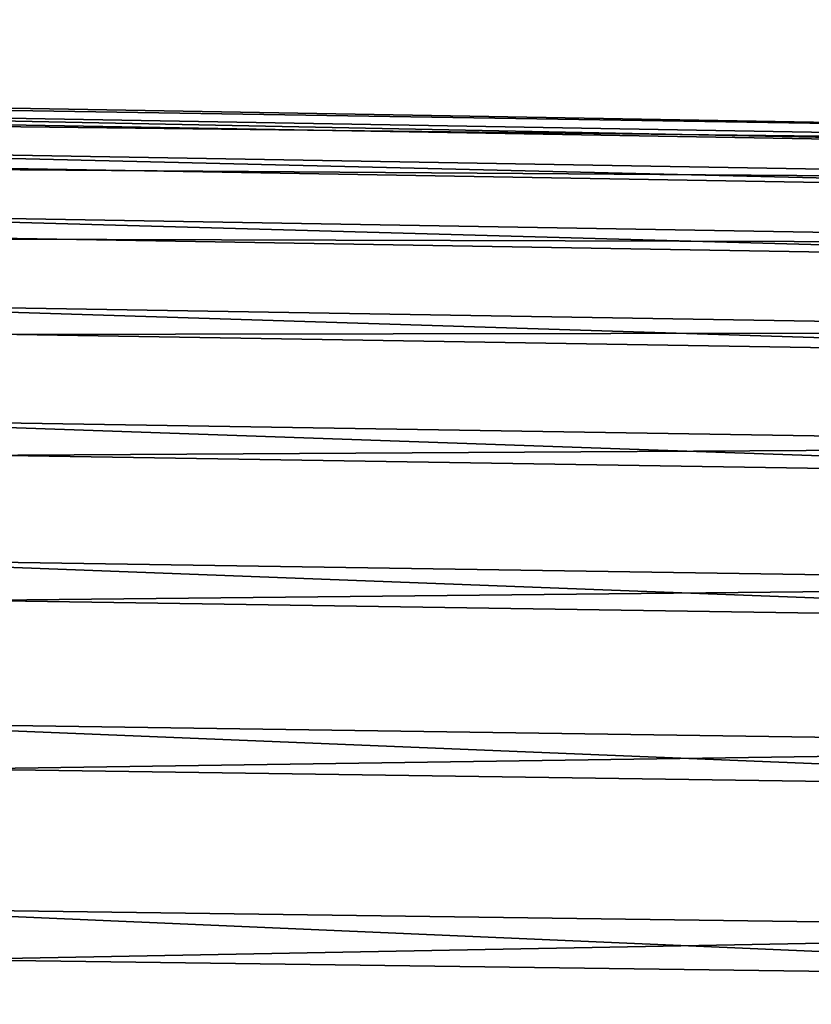
# Model space of a CAD drawing. Extents: x -67 to 75, y -210 to 67.
# Drawn here: x 67 to 71, y 14 to 19 of the extents above; entities that cross this region are included whole.
import ezdxf

# ---------------------------------------------------------------- set-up
doc = ezdxf.new("R2010")
doc.units = 0
doc.header["$MEASUREMENT"] = 0
doc.layers.add('L4', color=7, linetype='Continuous')

msp = doc.modelspace()

# ---------------------------------------------------------------- linework, layer by layer
at = {"layer": 'L4', "color": 7}
for points in [[(41.30524, 18.7337, 971.4218), (74.31766, 18.20969, 969.8117), (41.30524, 18.78589, 969.8055)], [(41.30524, 18.78589, 969.8055), (74.31766, 18.20969, 969.8117), (74.31766, 18.1254, 968.2464)], [(41.30524, 18.78589, 969.8055), (74.31766, 18.1254, 968.2464), (41.30524, 18.69893, 968.1907)], [(41.30524, 18.54276, 973.0277), (74.31766, 18.1591, 971.3785), (41.30524, 18.7337, 971.4218)], [(41.30524, 18.7337, 971.4218), (74.31766, 18.1591, 971.3785), (74.31766, 18.20969, 969.8117)], [(41.30524, 18.69893, 968.1907), (74.31766, 18.1254, 968.2464), (74.31766, 17.90686, 966.6941)], [(41.30524, 18.69893, 968.1907), (74.31766, 17.90686, 966.6941), (41.30524, 18.47348, 966.5893)], [(41.30524, 18.21447, 974.6112), (74.31766, 17.97401, 972.9351), (41.30524, 18.54276, 973.0277)], [(41.30524, 18.54276, 973.0277), (74.31766, 17.97401, 972.9351), (74.31766, 18.1591, 971.3785)], [(41.30524, 18.47348, 966.5893), (74.31766, 17.90686, 966.6941), (74.31766, 17.55569, 965.1663)], [(41.30524, 18.47348, 966.5893), (74.31766, 17.55569, 965.1663), (41.30524, 18.1112, 965.0132)], [(41.30524, 17.75128, 976.1606), (74.31766, 17.65579, 974.4701), (41.30524, 18.21447, 974.6112)], [(41.30524, 18.21447, 974.6112), (74.31766, 17.65579, 974.4701), (74.31766, 17.97401, 972.9351)], [(41.30524, 18.1112, 965.0132), (74.31766, 17.55569, 965.1663), (74.31766, 17.07448, 963.6744)], [(41.30524, 18.1112, 965.0132), (74.31766, 17.07448, 963.6744), (41.30524, 17.61478, 963.4741)], [(41.30524, 17.1566, 977.6645), (74.31766, 17.2068, 975.972), (41.30524, 17.75128, 976.1606)], [(41.30524, 17.75128, 976.1606), (74.31766, 17.2068, 975.972), (74.31766, 17.65579, 974.4701)], [(41.30524, 17.61478, 963.4741), (74.31766, 17.07448, 963.6744), (74.31766, 16.46681, 962.2294)], [(41.30524, 17.61478, 963.4741), (74.31766, 16.46681, 962.2294), (41.30524, 16.98788, 961.9834)], [(41.30524, 17.1566, 977.6645), (74.31766, 16.63035, 977.4297), (74.31766, 17.2068, 975.972)], [(41.30524, 16.43485, 979.1117), (74.31766, 16.63035, 977.4297), (41.30524, 17.1566, 977.6645)], [(41.30524, 16.98788, 961.9834), (74.31766, 16.46681, 962.2294), (74.31766, 15.73716, 960.842)], [(41.30524, 16.98788, 961.9834), (74.31766, 15.73716, 960.842), (41.30524, 16.23516, 960.552)], [(41.30524, 16.43485, 979.1117), (74.31766, 15.93073, 978.8326), (74.31766, 16.63035, 977.4297)], [(41.30524, 15.59136, 980.4915), (74.31766, 15.93073, 978.8326), (41.30524, 16.43485, 979.1117)], [(41.30524, 16.23516, 960.552), (74.31766, 15.73716, 960.842), (74.31766, 14.89095, 959.5224)], [(41.30524, 16.23516, 960.552), (74.31766, 14.89095, 959.5224), (41.30524, 15.36218, 959.1907)], [(41.30524, 15.59136, 980.4915), (74.31766, 15.1131, 980.17), (74.31766, 15.93073, 978.8326)], [(41.30524, 14.63238, 981.7936), (74.31766, 15.1131, 980.17), (41.30524, 15.59136, 980.4915)], [(41.30524, 15.36218, 959.1907), (74.31766, 14.89095, 959.5224), (74.31766, 13.93443, 958.2804)], [(41.30524, 15.36218, 959.1907), (74.31766, 13.93443, 958.2804), (41.30524, 14.3754, 957.9095)], [(41.30524, 14.63238, 981.7936), (74.31766, 14.18352, 981.4323), (74.31766, 15.1131, 980.17)], [(41.30524, 13.56501, 983.0085), (74.31766, 14.18352, 981.4323), (41.30524, 14.63238, 981.7936)], [(41.30524, 14.3754, 957.9095), (74.31766, 13.93443, 958.2804), (74.31766, 12.87468, 957.1253)], [(41.30524, 14.3754, 957.9095), (74.31766, 12.87468, 957.1253), (41.30524, 13.28214, 956.7179)], [(41.30524, 13.56501, 983.0085), (74.31766, 13.14888, 982.6099), (74.31766, 14.18352, 981.4323)]]:
    msp.add_3dface(points, dxfattribs=at)

doc.saveas('drawing.dxf')
